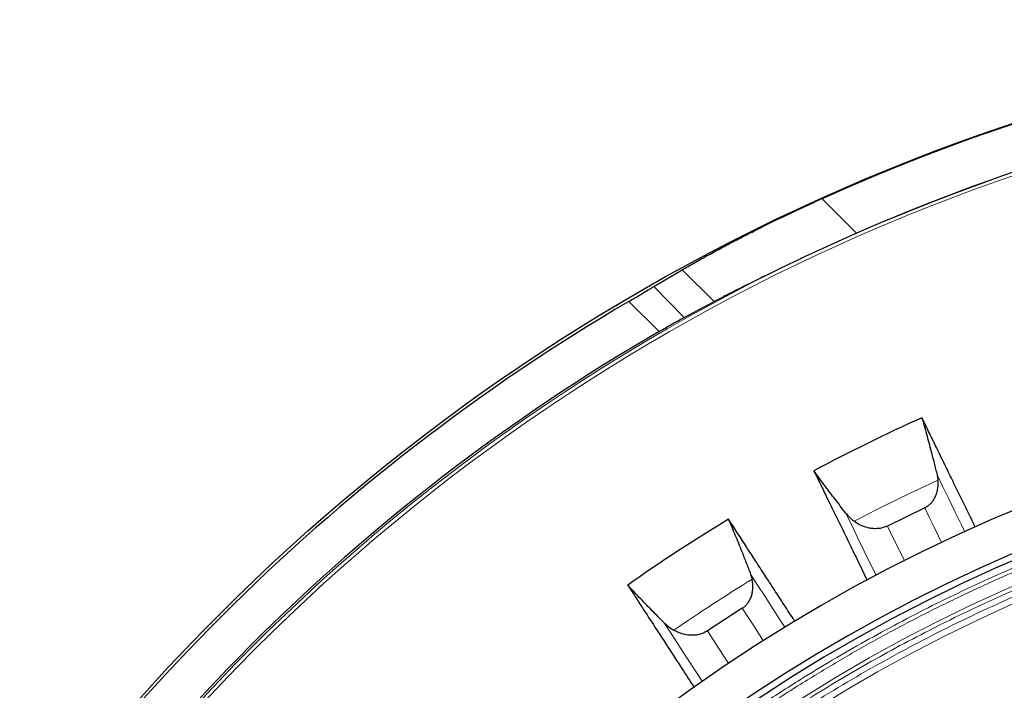
# Model space of a CAD drawing. Units: millimetres. Extents: x 207 to 2007, y 88 to 2868.
# Drawn here: x 1140 to 1247, y 1079 to 1152 of the extents above; entities that cross this region are included whole.
import ezdxf

# ---------------------------------------------------------------- set-up
doc = ezdxf.new("R2010")
doc.units = ezdxf.units.MM
doc.header["$LTSCALE"] = 10

msp = doc.modelspace()

# ---------------------------------------------------------------- linework, layer by layer
at = {"color": 8, "linetype": 'Continuous', "lineweight": 18}
for p, q in [((1227.04, 1132.37), (1230.79, 1128.62)), ((1215.34, 1121.21), (1211.89, 1124.67)), ((1208.8, 1122.84), (1212.12, 1119.51)), ((1206.11, 1121.24), (1209.38, 1117.97))]:
    msp.add_line(p, q, dxfattribs=at)
at = {"color": 7, "linetype": 'Continuous', "lineweight": 25}
for p, q in [((1208.8, 1122.84), (1211.89, 1124.67)), ((1212.12, 1119.51), (1215.34, 1121.21)), ((1239.52, 1102.43), (1239.61, 1101.86)), ((1238.18, 1098.87), (1234.13, 1096.9)), ((1219.3, 1091.68), (1219.46, 1091.13)), ((1218.4, 1087.99), (1214.63, 1085.54))]:
    msp.add_line(p, q, dxfattribs=at)
at = {"color": 8, "linetype": 'Continuous', "lineweight": 18, "flags": 128}
for points in [[(1242.51, 1096.28), (1242.11, 1097.1), (1241.44, 1098.49), (1240.78, 1099.84), (1240.14, 1101.15), (1239.52, 1102.43)], [(1229.6, 1098.33), (1230.26, 1096.98), (1230.93, 1095.6), (1231.63, 1094.17), (1232.35, 1092.7), (1232.9, 1091.56)], [(1240.01, 1095.12), (1239.68, 1095.79), (1239.17, 1096.84), (1238.67, 1097.87), (1238.18, 1098.87)], [(1235.97, 1093.14), (1235.51, 1094.09), (1234.81, 1095.52), (1234.13, 1096.9)], [(1223.02, 1085.94), (1222.52, 1086.71), (1221.68, 1088), (1220.87, 1089.26), (1220.07, 1090.49), (1219.3, 1091.68)], [(1220.68, 1084.48), (1220.27, 1085.11), (1219.64, 1086.09), (1219.01, 1087.05), (1218.4, 1087.99)], [(1209.95, 1086.4), (1210.77, 1085.15), (1211.61, 1083.85), (1212.48, 1082.52), (1213.37, 1081.14), (1214.05, 1080.09)], [(1216.9, 1082.03), (1216.33, 1082.91), (1215.47, 1084.24), (1214.63, 1085.54)]]:
    msp.add_lwpolyline(points, dxfattribs=at)
at = {"color": 7, "linetype": 'Continuous', "lineweight": 25}
msp.add_circle((1317.29, 931.76), 220, dxfattribs=at)
at = {"color": 8, "linetype": 'Continuous', "lineweight": 18}
for radius in [215, 214.61]:
    msp.add_circle((1317.29, 931.76), radius, dxfattribs=at)
at = {"color": 7, "linetype": 'Continuous', "lineweight": 25}
for radius, start, end in [(219.97, 65.7791, 114.2209), (215.02, 66.2805, 113.7195), (219.69, 120.4023, 149.5977), (215.22, 120.0926, 149.9074), (180.71, 46.2425, 129.3538), (176.43, 46.624, 128.9577), (193.88, 114.1797, 118.037), (175.71, 46.6306, 133.3694), (193.88, 121.1797, 125.037)]:
    msp.add_arc((1317.29, 931.76), radius, start, end, dxfattribs=at)
at = {"color": 8, "linetype": 'Continuous', "lineweight": 18}
for radius, start, end in [(173.18, 46.6544, 133.3456), (171.41, 46.6715, 133.3285), (187, 114.5431, 117.6426), (187, 121.5431, 124.6426)]:
    msp.add_arc((1317.29, 931.76), radius, start, end, dxfattribs=at)
at = {"color": 7, "linetype": 'Continuous', "lineweight": 25}
for points, knots in [([(1211.89, 1124.67), (1212.31, 1124.91), (1213.14, 1125.39), (1214.54, 1126.16), (1216.03, 1126.97), (1217.61, 1127.81), (1219.25, 1128.65), (1220.93, 1129.49), (1222.68, 1130.35), (1224.3, 1131.11), (1225.76, 1131.79), (1226.61, 1132.18), (1227.04, 1132.37)], [0, 0, 0, 0, 0.104742, 0.209488, 0.317387, 0.42529, 0.529981, 0.634675, 0.742156, 0.84964, 0.924707, 1, 1, 1, 1]), ([(1230.79, 1128.62), (1230.15, 1128.34), (1228.87, 1127.77), (1227.17, 1127), (1225.69, 1126.31), (1224.42, 1125.72), (1222.99, 1125.03), (1221.41, 1124.27), (1219.9, 1123.52), (1218.61, 1122.88), (1217.54, 1122.34), (1216.44, 1121.78), (1215.73, 1121.41), (1215.34, 1121.21)], [0, 0, 0, 0, 0.111483, 0.222963, 0.299373, 0.375843, 0.452249, 0.563786, 0.67532, 0.75203, 0.828811, 0.905519, 1, 1, 1, 1]), ([(1206.11, 1121.24), (1206.33, 1121.37), (1206.77, 1121.62), (1207.41, 1122), (1208.01, 1122.36), (1208.47, 1122.64), (1208.72, 1122.79), (1208.8, 1122.84)], [0, 0, 0, 0, 0.218117, 0.442481, 0.660626, 0.88532, 1, 1, 1, 1]), ([(1209.38, 1117.97), (1209.6, 1118.1), (1210.04, 1118.36), (1210.69, 1118.73), (1211.31, 1119.07), (1211.79, 1119.33), (1212.04, 1119.47), (1212.12, 1119.51)], [0, 0, 0, 0, 0.219317, 0.444959, 0.664289, 0.890111, 1, 1, 1, 1]), ([(1243.66, 1096.77), (1243.61, 1096.88), (1243.25, 1097.6), (1242.62, 1098.9), (1241.76, 1100.66), (1240.93, 1102.36), (1240.13, 1104.01), (1239.35, 1105.61), (1238.59, 1107.16), (1238.11, 1108.14), (1237.87, 1108.63)], [0, 0, 0, 0, 0.023581, 0.162788, 0.302093, 0.441398, 0.580999, 0.7206, 0.8603, 1, 1, 1, 1]), ([(1237.87, 1108.63), (1237.95, 1108.35), (1238.12, 1107.78), (1238.37, 1106.89), (1238.62, 1105.95), (1238.89, 1104.9), (1239.19, 1103.73), (1239.41, 1102.86), (1239.52, 1102.43)], [0, 0, 0, 0, 0.153836, 0.308041, 0.461875, 0.616075, 0.80769, 1, 1, 1, 1]), ([(1226.15, 1102.89), (1226.37, 1102.46), (1226.79, 1101.6), (1227.58, 1099.98), (1228.53, 1098.02), (1229.68, 1095.66), (1230.81, 1093.35), (1231.58, 1091.77), (1231.93, 1091.04)], [0, 0, 0, 0, 0.122691, 0.245381, 0.441919, 0.638508, 0.835115, 1, 1, 1, 1]), ([(1229.6, 1098.33), (1229.22, 1098.82), (1228.45, 1099.81), (1227.52, 1101.04), (1226.76, 1102.06), (1226.36, 1102.62), (1226.15, 1102.89)], [0, 0, 0, 0, 0.302445, 0.604894, 0.802132, 1, 1, 1, 1]), ([(1238.18, 1098.87), (1238.29, 1098.94), (1238.52, 1099.06), (1238.81, 1099.31), (1239.06, 1099.6), (1239.28, 1099.96), (1239.47, 1100.38), (1239.59, 1100.87), (1239.64, 1101.37), (1239.62, 1101.7), (1239.61, 1101.86)], [0, 0, 0, 0, 0.104767, 0.209584, 0.313795, 0.418088, 0.563458, 0.709021, 0.854469, 1, 1, 1, 1]), ([(1229.6, 1098.33), (1229.73, 1098.17), (1230.01, 1097.83), (1230.36, 1097.55), (1230.53, 1097.41)], [0, 0, 0, 0, 0.49602, 1, 1, 1, 1]), ([(1224.1, 1086.57), (1224.03, 1086.67), (1223.59, 1087.34), (1222.81, 1088.56), (1221.74, 1090.2), (1220.71, 1091.78), (1219.71, 1093.33), (1218.74, 1094.82), (1217.81, 1096.26), (1217.21, 1097.18), (1216.91, 1097.64)], [0, 0, 0, 0, 0.023862, 0.163029, 0.302294, 0.441559, 0.58112, 0.720681, 0.86034, 1, 1, 1, 1]), ([(1216.91, 1097.64), (1217.02, 1097.37), (1217.25, 1096.82), (1217.61, 1095.96), (1217.98, 1095.07), (1218.38, 1094.06), (1218.82, 1092.93), (1219.14, 1092.1), (1219.3, 1091.68)], [0, 0, 0, 0, 0.153836, 0.308041, 0.461876, 0.616075, 0.80769, 1, 1, 1, 1]), ([(1234.13, 1096.9), (1233.98, 1096.84), (1233.69, 1096.71), (1233.21, 1096.62), (1232.74, 1096.6), (1232.21, 1096.65), (1231.64, 1096.8), (1231.05, 1097.06), (1230.71, 1097.29), (1230.53, 1097.41)], [0, 0, 0, 0, 0.122028, 0.244119, 0.365484, 0.486944, 0.656121, 0.825521, 1, 1, 1, 1]), ([(1218.4, 1087.99), (1218.51, 1088.06), (1218.72, 1088.21), (1218.97, 1088.5), (1219.19, 1088.82), (1219.37, 1089.2), (1219.5, 1089.64), (1219.56, 1090.15), (1219.55, 1090.64), (1219.49, 1090.97), (1219.46, 1091.13)], [0, 0, 0, 0, 0.104766, 0.209586, 0.313798, 0.418089, 0.563459, 0.709023, 0.854472, 1, 1, 1, 1]), ([(1205.98, 1090.51), (1206.24, 1090.11), (1206.76, 1089.3), (1207.74, 1087.79), (1208.93, 1085.96), (1210.36, 1083.77), (1211.76, 1081.6), (1212.73, 1080.12), (1213.17, 1079.44)], [0, 0, 0, 0, 0.122574, 0.245148, 0.441499, 0.637902, 0.834321, 1, 1, 1, 1]), ([(1209.95, 1086.4), (1209.51, 1086.84), (1208.63, 1087.73), (1207.56, 1088.84), (1206.68, 1089.76), (1206.21, 1090.26), (1205.98, 1090.51)], [0, 0, 0, 0, 0.302445, 0.604894, 0.802132, 1, 1, 1, 1]), ([(1209.95, 1086.4), (1210.11, 1086.25), (1210.42, 1085.96), (1210.8, 1085.72), (1210.99, 1085.61)], [0, 0, 0, 0, 0.49602, 1, 1, 1, 1]), ([(1214.63, 1085.54), (1214.49, 1085.46), (1214.21, 1085.29), (1213.75, 1085.14), (1213.28, 1085.06), (1212.75, 1085.05), (1212.17, 1085.13), (1211.55, 1085.31), (1211.18, 1085.51), (1210.99, 1085.61)], [0, 0, 0, 0, 0.122028, 0.244119, 0.365484, 0.486944, 0.656121, 0.825523, 1, 1, 1, 1])]:
    msp.add_open_spline(points, degree=3, knots=knots, dxfattribs=at)
at = {"color": 8, "linetype": 'Continuous', "lineweight": 18}
for points, knots in [([(1197.13, 1058.99), (1198.32, 1060.1), (1200.71, 1062.32), (1204.41, 1065.51), (1208.22, 1068.64), (1212.16, 1071.69), (1216.23, 1074.66), (1220.41, 1077.53), (1224.41, 1080.1), (1228.19, 1082.4), (1231.71, 1084.43), (1235.32, 1086.39), (1238.99, 1088.29), (1242.73, 1090.1), (1246.52, 1091.83), (1250.73, 1093.63), (1255.37, 1095.47), (1260.45, 1097.3), (1265.61, 1098.99), (1270.84, 1100.51), (1276.15, 1101.89), (1281.51, 1103.09), (1286.77, 1104.11), (1291.92, 1104.94), (1296.96, 1105.6), (1302.02, 1106.12), (1307.1, 1106.49), (1312.19, 1106.71), (1317.44, 1106.79), (1322.85, 1106.7), (1328.41, 1106.44), (1333.94, 1106), (1339.45, 1105.38), (1344.93, 1104.59), (1350.37, 1103.63), (1355.37, 1102.59), (1359.95, 1101.5), (1364.11, 1100.4), (1368.23, 1099.2), (1372.29, 1097.91), (1376.31, 1096.53), (1380.28, 1095.05), (1384.35, 1093.42), (1388.49, 1091.64), (1392.7, 1089.7), (1396.84, 1087.65), (1400.9, 1085.52), (1404.87, 1083.29), (1408.77, 1080.97), (1412.57, 1078.57), (1416.33, 1076.06), (1420.06, 1073.43), (1423.74, 1070.68), (1427.32, 1067.87), (1430.79, 1064.98), (1434.17, 1062.04), (1436.35, 1060.01), (1437.45, 1058.99)], [0, 0, 0, 0, 0.01845, 0.036893, 0.055342, 0.074299, 0.093318, 0.112344, 0.131768, 0.147124, 0.16248, 0.177845, 0.193562, 0.209278, 0.224996, 0.240722, 0.261117, 0.281502, 0.301896, 0.322553, 0.343235, 0.363925, 0.384774, 0.403919, 0.423067, 0.442266, 0.461509, 0.480748, 0.499999, 0.520998, 0.541985, 0.562983, 0.583894, 0.604778, 0.625671, 0.646418, 0.662669, 0.678921, 0.695182, 0.711214, 0.727231, 0.743249, 0.759277, 0.776788, 0.79429, 0.811795, 0.829139, 0.846242, 0.863343, 0.880451, 0.897168, 0.914603, 0.93204, 0.949271, 0.96618, 0.983086, 1, 1, 1, 1]), ([(1197.43, 1058.69), (1198.62, 1059.79), (1201, 1062), (1204.69, 1065.19), (1208.49, 1068.32), (1212.42, 1071.36), (1216.48, 1074.31), (1220.66, 1077.18), (1224.83, 1079.86), (1229, 1082.38), (1233.13, 1084.73), (1237.35, 1086.98), (1241.67, 1089.13), (1246.07, 1091.17), (1250.69, 1093.15), (1255.53, 1095.07), (1260.6, 1096.9), (1265.74, 1098.58), (1270.96, 1100.1), (1276.25, 1101.47), (1281.6, 1102.67), (1286.85, 1103.68), (1291.99, 1104.51), (1297.01, 1105.17), (1302.06, 1105.69), (1307.12, 1106.06), (1312.2, 1106.28), (1317.44, 1106.36), (1322.84, 1106.27), (1328.38, 1106.01), (1333.9, 1105.57), (1339.4, 1104.96), (1344.86, 1104.17), (1350.29, 1103.21), (1355.51, 1102.12), (1360.54, 1100.92), (1365.36, 1099.61), (1370.13, 1098.17), (1374.83, 1096.6), (1379.47, 1094.91), (1384.17, 1093.04), (1388.91, 1090.99), (1393.7, 1088.75), (1398.39, 1086.38), (1402.97, 1083.89), (1407.43, 1081.29), (1411.79, 1078.57), (1415.91, 1075.83), (1419.8, 1073.09), (1423.47, 1070.35), (1427.04, 1067.54), (1430.5, 1064.67), (1433.87, 1061.73), (1436.05, 1059.7), (1437.14, 1058.69)], [0, 0, 0, 0, 0.018452, 0.036895, 0.055344, 0.074303, 0.093323, 0.112346, 0.131772, 0.149688, 0.167604, 0.185704, 0.204045, 0.22238, 0.240724, 0.261121, 0.281506, 0.301898, 0.322557, 0.343239, 0.363927, 0.384777, 0.403923, 0.423069, 0.442268, 0.461512, 0.480751, 0.5, 0.521001, 0.541988, 0.562984, 0.583896, 0.604781, 0.625672, 0.64642, 0.66538, 0.68434, 0.703203, 0.721894, 0.74058, 0.759276, 0.77929, 0.799292, 0.819301, 0.838914, 0.858457, 0.878005, 0.897169, 0.914604, 0.932041, 0.94927, 0.96618, 0.983086, 1, 1, 1, 1]), ([(1198.71, 1057.41), (1199.89, 1058.5), (1202.25, 1060.69), (1205.89, 1063.84), (1209.66, 1066.93), (1213.55, 1069.94), (1217.56, 1072.86), (1221.69, 1075.69), (1225.63, 1078.23), (1229.37, 1080.5), (1232.85, 1082.5), (1236.4, 1084.44), (1240.03, 1086.3), (1243.72, 1088.1), (1247.46, 1089.8), (1251.61, 1091.58), (1256.19, 1093.39), (1261.21, 1095.2), (1266.3, 1096.86), (1271.46, 1098.37), (1276.69, 1099.72), (1281.98, 1100.91), (1287.17, 1101.91), (1292.26, 1102.73), (1297.23, 1103.38), (1302.22, 1103.89), (1307.23, 1104.26), (1312.26, 1104.48), (1317.44, 1104.55), (1322.78, 1104.47), (1328.26, 1104.21), (1333.72, 1103.77), (1339.16, 1103.16), (1344.56, 1102.39), (1349.93, 1101.44), (1354.87, 1100.41), (1359.38, 1099.34), (1363.49, 1098.25), (1367.55, 1097.07), (1371.56, 1095.8), (1375.52, 1094.43), (1379.45, 1092.97), (1383.66, 1091.29), (1388.14, 1089.36), (1392.88, 1087.14), (1397.52, 1084.8), (1402.05, 1082.33), (1406.47, 1079.76), (1410.78, 1077.07), (1414.85, 1074.37), (1418.7, 1071.65), (1422.34, 1068.94), (1425.87, 1066.16), (1429.29, 1063.32), (1432.63, 1060.42), (1434.79, 1058.41), (1435.86, 1057.41)], [0, 0, 0, 0, 0.018452, 0.036896, 0.055347, 0.074305, 0.093325, 0.112351, 0.131776, 0.147132, 0.162489, 0.177855, 0.193571, 0.209288, 0.225005, 0.240732, 0.261126, 0.281511, 0.301905, 0.322561, 0.343243, 0.363931, 0.38478, 0.403924, 0.423071, 0.442269, 0.461511, 0.480749, 0.5, 0.520997, 0.541984, 0.562981, 0.58389, 0.604774, 0.625666, 0.646412, 0.662663, 0.678914, 0.695175, 0.711206, 0.727223, 0.743241, 0.759269, 0.77928, 0.799282, 0.819293, 0.838905, 0.858448, 0.877998, 0.897161, 0.914597, 0.932035, 0.949266, 0.966177, 0.983084, 1, 1, 1, 1]), ([(1199.16, 1056.96), (1200.34, 1058.05), (1202.68, 1060.23), (1206.32, 1063.37), (1210.07, 1066.44), (1213.94, 1069.44), (1217.94, 1072.35), (1222.06, 1075.17), (1226.17, 1077.82), (1230.28, 1080.3), (1234.35, 1082.61), (1238.51, 1084.83), (1242.77, 1086.95), (1247.1, 1088.95), (1251.65, 1090.91), (1256.43, 1092.8), (1261.42, 1094.6), (1266.49, 1096.25), (1271.64, 1097.75), (1276.85, 1099.1), (1282.12, 1100.29), (1287.29, 1101.28), (1292.36, 1102.1), (1297.31, 1102.75), (1302.28, 1103.26), (1307.27, 1103.62), (1312.28, 1103.84), (1317.44, 1103.92), (1322.75, 1103.83), (1328.22, 1103.57), (1333.66, 1103.14), (1339.07, 1102.53), (1344.46, 1101.76), (1349.81, 1100.82), (1354.95, 1099.74), (1359.91, 1098.55), (1364.66, 1097.27), (1369.36, 1095.85), (1373.99, 1094.31), (1378.56, 1092.64), (1383.19, 1090.8), (1387.87, 1088.78), (1392.59, 1086.57), (1397.21, 1084.24), (1401.72, 1081.79), (1406.13, 1079.22), (1410.42, 1076.55), (1414.48, 1073.85), (1418.31, 1071.15), (1421.94, 1068.45), (1425.46, 1065.68), (1428.87, 1062.85), (1432.19, 1059.96), (1434.34, 1057.96), (1435.41, 1056.96)], [0, 0, 0, 0, 0.018453, 0.036898, 0.055349, 0.074309, 0.09333, 0.112355, 0.131781, 0.149697, 0.167614, 0.185714, 0.204055, 0.22239, 0.240734, 0.261131, 0.281515, 0.301907, 0.322566, 0.343247, 0.363934, 0.384783, 0.403928, 0.423073, 0.442271, 0.461515, 0.480752, 0.5, 0.520999, 0.541986, 0.56298, 0.583892, 0.604776, 0.625665, 0.646413, 0.665372, 0.684332, 0.703194, 0.721885, 0.740571, 0.759266, 0.779279, 0.799281, 0.81929, 0.838904, 0.858448, 0.877997, 0.897161, 0.914598, 0.932035, 0.949266, 0.966177, 0.983085, 1, 1, 1, 1])]:
    msp.add_open_spline(points, degree=3, knots=knots, dxfattribs=at)

doc.saveas('drawing.dxf')
